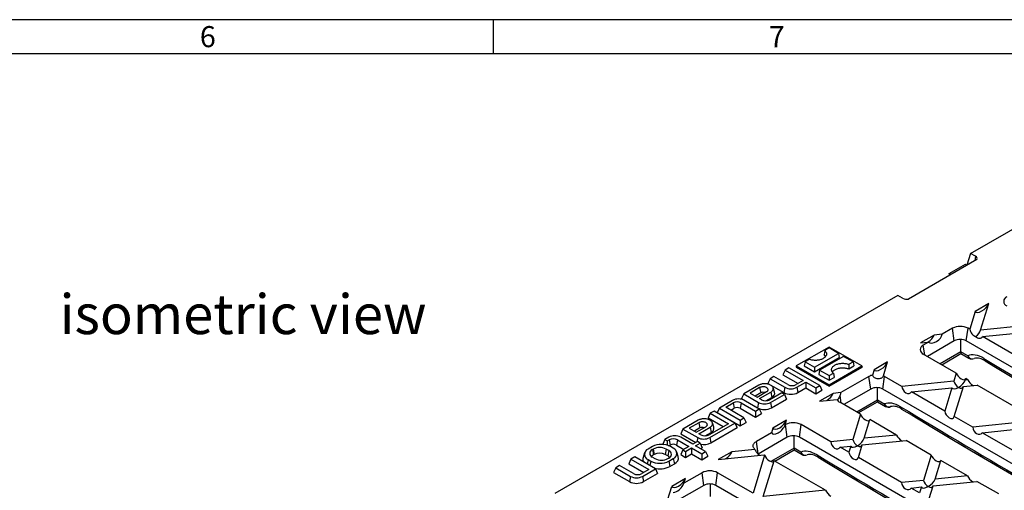
# Model space of a CAD drawing. Units: millimetres. Extents: x 28 to 1652, y 28 to 1160.
# Drawn here: x 1074 to 1420, y 995 to 1160 of the extents above; entities that cross this region are included whole.
import ezdxf

# ---------------------------------------------------------------- set-up
doc = ezdxf.new("R2010")
doc.units = ezdxf.units.MM
doc.header["$LTSCALE"] = 4
doc.layers.add('HAURATON_FRAME_LOGO', color=1, linetype='Continuous')
doc.layers.add('HAURATON_TEXT', color=40, linetype='Continuous')
doc.layers.add('HAURATON_PRODUCT_CONTOUR', color=7, linetype='Continuous', lineweight=25)
doc.styles.add('SLDTEXTSTYLE1', font='GOTHIC.TTF', dxfattribs={"width": 0.913})
doc.styles.add('SLDTEXTSTYLE2', font='ARIAL.TTF', dxfattribs={"width": 0.948})

msp = doc.modelspace()

# ---------------------------------------------------------------- linework, layer by layer
at = {"layer": 'HAURATON_FRAME_LOGO'}
for p, q in [((1652, 1160), (28, 1160)), ((1240, 1160), (1240, 1148)), ((1640, 1148), (40, 1148))]:
    msp.add_line(p, q, dxfattribs=at)
at = {"layer": 'HAURATON_PRODUCT_CONTOUR'}
for p, q in [((1407.81, 1077.83), (1434.76, 1093.38)), ((1407.81, 1077.83), (1406.47, 1073.69)), ((1409.52, 1076.84), (1407.81, 1077.83)), ((1409.52, 1076.84), (1409.26, 1075.22)), ((1410.01, 1075.65), (1385.97, 1061.77)), ((1400.28, 1070.73), (1405.95, 1074)), ((1405.95, 1074), (1406.47, 1073.7)), ((1406.55, 1073.65), (1406.47, 1073.69)), ((1400.82, 1070.34), (1400.28, 1070.73)), ((1400.44, 1070.12), (1400.28, 1070.73)), ((1382.19, 1063.04), (1261.61, 993.42)), ((1383.9, 1062.05), (1382.19, 1063.04)), ((1414.17, 1060.17), (1409.4, 1057.42)), ((1411.3, 1050.76), (1414.17, 1060.17)), ((1409.4, 1057.42), (1407.49, 1051.17)), ((1431.79, 1052.84), (1411.3, 1050.76)), ((1394.99, 1049.1), (1390.21, 1046.34)), ((1397.76, 1049.38), (1394.99, 1049.1)), ((1401.43, 1051.5), (1397.76, 1049.38)), ((1402.05, 1047.05), (1401.43, 1051.5)), ((1406.29, 1047.05), (1406.92, 1051.5)), ((1407.49, 1051.17), (1406.92, 1051.5)), ((1412, 1048.56), (1435.13, 1050.91)), ((1390.21, 1046.34), (1392.99, 1046.62)), ((1392.99, 1046.62), (1391.18, 1045.58)), ((1391.66, 1042.13), (1391.18, 1045.58)), ((1402.05, 1047.05), (1392.59, 1041.59)), ((1404.41, 1043.19), (1404.41, 1047.56)), ((1461.36, 1015.26), (1406.29, 1047.05)), ((1432.38, 1036.8), (1412, 1048.56)), ((1358.03, 1044.87), (1346.51, 1038.22)), ((1352.94, 1037.76), (1361.37, 1042.63)), ((1356.51, 1043.67), (1356.27, 1042.22)), ((1358.03, 1044.55), (1356.51, 1043.67)), ((1369.56, 1038.22), (1358.03, 1044.87)), ((1361.37, 1042.63), (1358.03, 1044.55)), ((1361.37, 1042.63), (1361.64, 1041.16)), ((1402.77, 1035.71), (1391.18, 1042.41)), ((1404.41, 1043.19), (1397.12, 1038.98)), ((1397.63, 1038.68), (1404.41, 1042.59)), ((1406.82, 1041.8), (1404.41, 1043.19)), ((1404.41, 1043.19), (1404.41, 1042.59)), ((1404.41, 1042.59), (1407.23, 1040.96)), ((1349.6, 1039.69), (1349.34, 1038.22)), ((1351.13, 1040.57), (1349.6, 1039.69)), ((1349.6, 1039.69), (1352.94, 1037.76)), ((1352.94, 1036.13), (1361.64, 1041.16)), ((1363.13, 1041.61), (1354.7, 1036.75)), ((1366.46, 1039.69), (1363.13, 1041.61)), ((1364.94, 1038.81), (1366.46, 1039.69)), ((1364.94, 1038.81), (1364.96, 1037.2)), ((1366.46, 1039.69), (1366.73, 1038.22)), ((1378.63, 1039.65), (1373.85, 1036.9)), ((1377.14, 1034.77), (1378.63, 1039.65)), ((1342.6, 1036.79), (1341.84, 1035.15)), ((1341.84, 1035.15), (1347.17, 1032.08)), ((1343.96, 1037.57), (1342.6, 1036.79)), ((1342.6, 1036.79), (1348.96, 1033.11)), ((1354.8, 1031.32), (1343.96, 1037.57)), ((1346.51, 1038.22), (1346.44, 1037.81)), ((1346.44, 1037.81), (1358.03, 1031.11)), ((1346.51, 1038.22), (1358.03, 1031.56)), ((1349.34, 1038.22), (1352.94, 1036.13)), ((1352.94, 1037.76), (1352.94, 1036.13)), ((1354.7, 1036.75), (1354.43, 1035.28)), ((1354.43, 1035.28), (1358.03, 1033.2)), ((1354.7, 1036.75), (1358.03, 1034.82)), ((1358.03, 1031.56), (1369.56, 1038.22)), ((1358.03, 1031.11), (1369.63, 1037.81)), ((1358.03, 1034.82), (1359.56, 1035.7)), ((1359.56, 1035.7), (1359.8, 1034.22)), ((1364.96, 1037.2), (1366.73, 1038.22)), ((1369.56, 1038.22), (1369.63, 1037.81)), ((1373.85, 1036.9), (1373.28, 1035.03)), ((1402.77, 1035.71), (1401.91, 1032.9)), ((1333.38, 1031.47), (1328.03, 1028.38)), ((1337.3, 1033.73), (1336.54, 1032.09)), ((1336.54, 1032.09), (1342.12, 1028.87)), ((1338.66, 1034.51), (1337.3, 1033.73)), ((1337.3, 1033.73), (1342.5, 1030.72)), ((1343.58, 1031.67), (1338.66, 1034.51)), ((1348.96, 1033.11), (1346.46, 1031.67)), ((1346.7, 1030.72), (1349.9, 1032.57)), ((1349.9, 1032.57), (1353.44, 1030.53)), ((1349.9, 1032.57), (1349.9, 1030.5)), ((1358.03, 1034.82), (1358.03, 1033.2)), ((1358.03, 1033.2), (1359.8, 1034.22)), ((1358.03, 1031.56), (1358.03, 1031.11)), ((1372.08, 1034.56), (1362.22, 1028.86)), ((1372.71, 1030.11), (1372.08, 1034.56)), ((1376.95, 1030.11), (1377.57, 1034.56)), ((1383.66, 1031.04), (1377.57, 1034.56)), ((1401.91, 1032.9), (1383.66, 1031.04)), ((1405.25, 1030.97), (1410.13, 1031.47)), ((1405.97, 1033.31), (1406.11, 1033.78)), ((1406.79, 1033.4), (1405.97, 1033.31)), ((1406.79, 1033.4), (1406.11, 1033.78)), ((1427.66, 1021.35), (1410.13, 1031.47)), ((1328.03, 1028.38), (1327.28, 1026.75)), ((1328.03, 1028.38), (1333.24, 1025.37)), ((1333.65, 1030.62), (1330.27, 1028.66)), ((1330.27, 1028.66), (1332.72, 1027.25)), ((1334.03, 1028.77), (1332.06, 1027.63)), ((1332.72, 1027.25), (1336.1, 1029.2)), ((1333.59, 1026.75), (1337.57, 1029.05)), ((1333.65, 1030.62), (1334.03, 1028.77)), ((1341.42, 1028.76), (1337.2, 1026.32)), ((1337.43, 1025.37), (1342.36, 1028.22)), ((1337.57, 1029.05), (1337.95, 1027.19)), ((1338.91, 1029.01), (1338.39, 1030.58)), ((1342.36, 1028.22), (1341.42, 1028.76)), ((1342.5, 1030.72), (1342.12, 1028.87)), ((1342.36, 1028.22), (1343.11, 1026.58)), ((1346.7, 1030.72), (1347.07, 1028.87)), ((1347.07, 1028.87), (1349.9, 1030.5)), ((1349.9, 1030.5), (1353.44, 1028.46)), ((1353.44, 1030.53), (1354.8, 1031.32)), ((1353.44, 1030.53), (1353.44, 1028.46)), ((1353.44, 1028.46), (1355.56, 1029.68)), ((1359.44, 1028.58), (1354.66, 1025.82)), ((1354.8, 1031.32), (1355.56, 1029.68)), ((1362.22, 1028.86), (1359.44, 1028.58)), ((1372.71, 1030.11), (1363.25, 1024.65)), ((1375.07, 1026.24), (1375.07, 1030.61)), ((1432.02, 998.32), (1376.95, 1030.11)), ((1387, 1029.11), (1401.19, 1030.56)), ((1398.69, 1022.36), (1387, 1029.11)), ((1401.19, 1030.56), (1398.69, 1022.36)), ((1402.03, 1020.43), (1405.25, 1030.97)), ((1324.12, 1026.12), (1319.48, 1023.44)), ((1321.71, 1023.73), (1324.28, 1025.21)), ((1324.28, 1025.21), (1324.66, 1023.36)), ((1327.16, 1025.21), (1326.78, 1023.36)), ((1327.16, 1025.21), (1332.15, 1022.33)), ((1327.28, 1026.75), (1332.86, 1023.52)), ((1333.52, 1023.11), (1328.31, 1026.12)), ((1333.24, 1025.37), (1332.86, 1023.52)), ((1334.32, 1026.32), (1333.59, 1026.75)), ((1335.85, 1025.98), (1337.95, 1027.19)), ((1337.43, 1025.37), (1337.81, 1023.52)), ((1337.81, 1023.52), (1343.11, 1026.58)), ((1354.66, 1025.82), (1360.84, 1026.45)), ((1369.08, 1021.28), (1361.83, 1025.47)), ((1362.31, 1025.19), (1361.93, 1027.91)), ((1375.07, 1026.24), (1367.78, 1022.04)), ((1368.29, 1021.74), (1375.07, 1025.65)), ((1377.47, 1024.85), (1375.07, 1026.24)), ((1375.07, 1026.24), (1375.07, 1025.65)), ((1375.07, 1025.65), (1377.89, 1024.02)), ((1316.3, 1021.6), (1315.54, 1019.97)), ((1317.66, 1022.39), (1316.3, 1021.6)), ((1316.3, 1021.6), (1322.66, 1017.93)), ((1324.96, 1018.17), (1317.66, 1022.39)), ((1319.48, 1023.44), (1318.72, 1021.81)), ((1318.72, 1021.81), (1326.78, 1017.15)), ((1319.48, 1023.44), (1326.78, 1019.22)), ((1328.14, 1020.01), (1321.71, 1023.73)), ((1323.5, 1022.69), (1324.66, 1023.36)), ((1326.78, 1023.36), (1332.15, 1020.26)), ((1332.15, 1022.33), (1333.52, 1023.11)), ((1332.15, 1022.33), (1332.15, 1020.26)), ((1332.15, 1020.26), (1334.28, 1021.48)), ((1333.52, 1023.11), (1334.28, 1021.48)), ((1369.08, 1021.28), (1366.36, 1012.38)), ((1312.03, 1019.14), (1306.68, 1016.05)), ((1312.29, 1018.29), (1308.91, 1016.34)), ((1312.29, 1018.29), (1312.67, 1016.44)), ((1315.54, 1019.97), (1320.87, 1016.89)), ((1322.66, 1017.93), (1315.85, 1014)), ((1316.08, 1013.04), (1324.96, 1018.17)), ((1317.56, 1016.68), (1317.03, 1018.25)), ((1324.96, 1018.17), (1325.72, 1016.54)), ((1326.78, 1019.22), (1328.14, 1020.01)), ((1326.78, 1019.22), (1326.78, 1017.15)), ((1326.78, 1017.15), (1328.9, 1018.38)), ((1328.14, 1020.01), (1328.9, 1018.38)), ((1343.08, 1019.13), (1338.3, 1016.38)), ((1342.59, 1017.53), (1343.08, 1019.13)), ((1342.74, 1017.61), (1342.59, 1017.53)), ((1343.36, 1013.17), (1342.74, 1017.61)), ((1347.6, 1013.17), (1348.23, 1017.61)), ((1358.66, 1011.59), (1348.23, 1017.61)), ((1370.42, 1012.79), (1372.42, 1019.35)), ((1381.78, 1013.95), (1372.42, 1019.35)), ((1408.55, 1016.67), (1402.03, 1020.43)), ((1426.8, 1018.53), (1408.55, 1016.67)), ((1306.68, 1016.05), (1305.92, 1014.42)), ((1305.92, 1014.42), (1311.25, 1011.34)), ((1306.68, 1016.05), (1311.89, 1013.04)), ((1308.91, 1016.34), (1311.37, 1014.92)), ((1312.67, 1016.44), (1310.7, 1015.3)), ((1311.37, 1014.92), (1314.75, 1016.87)), ((1312.23, 1014.42), (1316.22, 1016.72)), ((1312.97, 1014), (1312.23, 1014.42)), ((1314.49, 1013.65), (1316.6, 1014.87)), ((1316.22, 1016.72), (1316.6, 1014.87)), ((1316.46, 1011.19), (1325.72, 1016.54)), ((1337.81, 1014.77), (1332.49, 1011.7)), ((1338.3, 1016.38), (1337.81, 1014.77)), ((1411.89, 1014.74), (1426.08, 1016.19)), ((1423.58, 1008), (1411.89, 1014.74)), ((1300.31, 1012.38), (1299.56, 1010.74)), ((1299.56, 1010.74), (1299.81, 1010.6)), ((1301.7, 1013.18), (1300.31, 1012.38)), ((1300.31, 1012.38), (1301.18, 1011.88)), ((1301.18, 1011.88), (1301.86, 1012.27)), ((1301.18, 1011.88), (1301.18, 1010.34)), ((1301.86, 1012.27), (1302.24, 1010.42)), ((1304.74, 1012.27), (1304.37, 1010.42)), ((1304.74, 1012.27), (1308.8, 1009.93)), ((1310.16, 1010.72), (1305.9, 1013.18)), ((1311.79, 1011.65), (1310.16, 1010.72)), ((1311.1, 1010.17), (1312.73, 1011.11)), ((1311.89, 1013.04), (1311.58, 1011.53)), ((1312.73, 1011.11), (1311.79, 1011.65)), ((1312.73, 1011.11), (1313.49, 1009.48)), ((1316.08, 1013.04), (1316.46, 1011.19)), ((1333.1, 1007.29), (1332.49, 1011.7)), ((1343.36, 1013.17), (1333.13, 1007.27)), ((1345.72, 1009.3), (1345.72, 1013.67)), ((1403.31, 981.01), (1347.6, 1013.17)), ((1366.36, 1012.38), (1358.66, 1011.59)), ((1369.71, 1010.45), (1385.13, 1012.02)), ((1381.78, 1013.95), (1370.42, 1012.79)), ((1393.97, 1006.91), (1385.13, 1012.02)), ((1293.19, 1007.64), (1292.67, 1006.07)), ((1295.98, 1009.87), (1294.42, 1008.97)), ((1296.21, 1009), (1295.93, 1008.84)), ((1295.93, 1008.84), (1296.3, 1006.99)), ((1296.21, 1009), (1296.59, 1007.15)), ((1300.78, 1009), (1300.41, 1007.15)), ((1301.7, 1008.47), (1300.78, 1009)), ((1301.7, 1008.47), (1301.32, 1006.62)), ((1301.76, 1010.14), (1302.24, 1010.42)), ((1303.28, 1009.3), (1302.29, 1009.87)), ((1304.37, 1010.42), (1307.01, 1008.89)), ((1305.03, 1006.39), (1304.51, 1007.97)), ((1306.68, 1008.7), (1305.92, 1007.07)), ((1308.8, 1009.93), (1306.68, 1008.7)), ((1306.68, 1008.7), (1307.62, 1008.16)), ((1307.62, 1008.16), (1309.74, 1009.39)), ((1307.62, 1008.16), (1307.62, 1006.09)), ((1307.62, 1006.09), (1309.74, 1007.32)), ((1309.74, 1009.39), (1313.27, 1007.34)), ((1309.74, 1009.39), (1309.74, 1007.32)), ((1309.74, 1007.32), (1313.27, 1005.27)), ((1314.64, 1008.13), (1311.1, 1010.17)), ((1312.9, 1009.14), (1313.49, 1009.48)), ((1313.27, 1007.34), (1314.64, 1008.13)), ((1313.27, 1007.34), (1313.27, 1005.27)), ((1314.64, 1008.13), (1315.4, 1006.5)), ((1323.89, 1008.06), (1319.12, 1005.3)), ((1331.99, 1008.88), (1323.89, 1008.06)), ((1345.72, 1009.3), (1337.6, 1004.62)), ((1338.94, 1004.8), (1345.72, 1008.71)), ((1348.13, 1007.91), (1345.72, 1009.3)), ((1345.72, 1009.3), (1345.72, 1008.71)), ((1345.72, 1008.71), (1348.54, 1007.08)), ((1362, 1009.66), (1365.65, 1010.04)), ((1365, 1007.93), (1362, 1009.66)), ((1365.65, 1010.04), (1365, 1007.93)), ((1368.35, 1006), (1369.71, 1010.45)), ((1288.36, 1005.48), (1287.61, 1003.85)), ((1287.61, 1003.85), (1292.94, 1000.77)), ((1289.73, 1006.27), (1288.36, 1005.48)), ((1288.36, 1005.48), (1294.73, 1001.8)), ((1297.03, 1002.05), (1289.73, 1006.27)), ((1294.42, 1005.33), (1294.1, 1003.74)), ((1294.42, 1005.33), (1295.41, 1004.76)), ((1295.41, 1004.76), (1295.09, 1003.17)), ((1295.93, 1006.2), (1296.84, 1005.67)), ((1296.59, 1007.15), (1296.3, 1006.99)), ((1301.32, 1006.62), (1300.41, 1007.15)), ((1301.42, 1005.67), (1301.7, 1005.83)), ((1301.72, 1004.76), (1303.28, 1005.66)), ((1301.72, 1004.76), (1302.1, 1002.91)), ((1302.1, 1002.91), (1303.66, 1003.8)), ((1303.28, 1005.66), (1303.66, 1003.8)), ((1305.92, 1007.07), (1307.62, 1006.09)), ((1313.27, 1005.27), (1315.4, 1006.5)), ((1319.12, 1005.3), (1335.23, 1006.94)), ((1335.39, 1006.85), (1331.32, 993.5)), ((1334.87, 992.27), (1338.74, 1004.92)), ((1335.39, 1006.85), (1335.23, 1006.94)), ((1356.78, 994.5), (1338.74, 1004.92)), ((1383.55, 997.23), (1368.35, 1006)), ((1393.97, 1006.91), (1391.25, 998.01)), ((1395.31, 998.42), (1397.32, 1004.98)), ((1406.67, 999.58), (1397.32, 1004.98)), ((1283.06, 1002.42), (1282.3, 1000.78)), ((1282.3, 1000.78), (1287.89, 997.56)), ((1284.42, 1003.2), (1283.06, 1002.42)), ((1283.06, 1002.42), (1288.27, 999.41)), ((1289.35, 1000.36), (1284.42, 1003.2)), ((1294.73, 1001.8), (1292.23, 1000.36)), ((1292.46, 999.41), (1297.03, 1002.05)), ((1292.84, 997.56), (1297.79, 1000.42)), ((1297.03, 1002.05), (1297.79, 1000.42)), ((1313.39, 1000.67), (1307.04, 997.01)), ((1314.02, 996.23), (1313.39, 1000.67)), ((1318.26, 996.23), (1318.88, 1000.67)), ((1331.32, 993.5), (1318.88, 1000.67)), ((1288.27, 999.41), (1287.89, 997.56)), ((1292.46, 999.41), (1292.84, 997.56)), ((1307.53, 998.61), (1302.76, 995.86)), ((1307.04, 997.01), (1307.53, 998.61)), ((1391.25, 998.01), (1383.55, 997.23)), ((1394.6, 996.08), (1410.02, 997.65)), ((1406.67, 999.58), (1395.31, 998.42)), ((1417.69, 993.22), (1410.02, 997.65)), ((1300.6, 988.78), (1302.76, 995.86)), ((1314.02, 996.23), (1303.76, 990.31)), ((1316.38, 992.36), (1316.38, 996.73)), ((1373.33, 964.44), (1318.26, 996.23)), ((1356.78, 994.5), (1334.87, 992.27)), ((1386.89, 995.3), (1390.54, 995.67)), ((1389.89, 993.56), (1386.89, 995.3)), ((1390.54, 995.67), (1389.89, 993.56)), ((1393.24, 991.63), (1394.6, 996.08))]:
    msp.add_line(p, q, dxfattribs=at)
at = {"layer": 'HAURATON_PRODUCT_CONTOUR', "flags": 128}
for points in [[(1356.51, 1043.67), (1356.68, 1043.51), (1356.82, 1043.35), (1356.93, 1043.17), (1357.03, 1043), (1357.09, 1042.81), (1357.13, 1042.63), (1357.15, 1042.44), (1357.13, 1042.26), (1357.09, 1042.08), (1357.03, 1041.89), (1356.94, 1041.72), (1356.82, 1041.54), (1356.68, 1041.38), (1356.51, 1041.22), (1356.33, 1041.07), (1356.12, 1040.92), (1355.89, 1040.79), (1355.65, 1040.67), (1355.38, 1040.56), (1355.11, 1040.47), (1354.82, 1040.39), (1354.52, 1040.32), (1354.21, 1040.27), (1353.9, 1040.23), (1353.58, 1040.21), (1353.26, 1040.2), (1352.93, 1040.21), (1352.62, 1040.23), (1352.3, 1040.27), (1351.99, 1040.32), (1351.69, 1040.39), (1351.4, 1040.47), (1351.13, 1040.57)], [(1359.56, 1035.7), (1359.39, 1035.86), (1359.25, 1036.03), (1359.13, 1036.2), (1359.04, 1036.38), (1358.98, 1036.56), (1358.94, 1036.74), (1358.92, 1036.93), (1358.94, 1037.11), (1358.98, 1037.3), (1359.04, 1037.48), (1359.13, 1037.66), (1359.25, 1037.83), (1359.39, 1038), (1359.56, 1038.16), (1359.74, 1038.31), (1359.95, 1038.45), (1360.18, 1038.58), (1360.42, 1038.7), (1360.69, 1038.81), (1360.96, 1038.9), (1361.25, 1038.98), (1361.55, 1039.05), (1361.86, 1039.1), (1362.17, 1039.14), (1362.49, 1039.17), (1362.81, 1039.17), (1363.13, 1039.17), (1363.45, 1039.14), (1363.77, 1039.1), (1364.08, 1039.05), (1364.38, 1038.98), (1364.67, 1038.9), (1364.94, 1038.81)], [(1412.89, 1040.02), (1416.56, 1037.81), (1423.55, 1033.63), (1430.53, 1029.47), (1437.51, 1025.32), (1444.49, 1021.2), (1451.47, 1017.09), (1458.26, 1013.12)], [(1359.25, 1036.03), (1359.3, 1036.12), (1359.41, 1036.29), (1359.54, 1036.46), (1359.7, 1036.62), (1359.88, 1036.76), (1360.09, 1036.9), (1360.31, 1037.03), (1360.55, 1037.15), (1360.81, 1037.25), (1361.08, 1037.35), (1361.36, 1037.42), (1361.66, 1037.49), (1361.96, 1037.54), (1362.27, 1037.57), (1362.59, 1037.59), (1362.9, 1037.59), (1363.22, 1037.58), (1363.53, 1037.55), (1363.83, 1037.51), (1364.13, 1037.45), (1364.42, 1037.38), (1364.7, 1037.3), (1364.96, 1037.2)], [(1373.28, 1035.03), (1373.38, 1034.78), (1373.53, 1034.56), (1373.71, 1034.37), (1373.93, 1034.21), (1374.21, 1034.07), (1374.51, 1033.95), (1374.85, 1033.87), (1375.2, 1033.82), (1375.52, 1033.81), (1375.83, 1033.83), (1376.12, 1033.89), (1376.38, 1033.97), (1376.62, 1034.1), (1376.83, 1034.26), (1376.98, 1034.46), (1377.1, 1034.68), (1377.14, 1034.77)], [(1337.57, 1029.05), (1337.76, 1029.17), (1337.93, 1029.3), (1338.08, 1029.44), (1338.2, 1029.58), (1338.3, 1029.74), (1338.37, 1029.89), (1338.42, 1030.05), (1338.44, 1030.22), (1338.43, 1030.38), (1338.4, 1030.54), (1338.34, 1030.7), (1338.26, 1030.85), (1338.14, 1031), (1338.01, 1031.15), (1337.85, 1031.28), (1337.67, 1031.41), (1337.47, 1031.52), (1337.25, 1031.63), (1337.02, 1031.72), (1336.77, 1031.8), (1336.51, 1031.86), (1336.25, 1031.91), (1335.97, 1031.94), (1335.69, 1031.96), (1335.41, 1031.97), (1335.13, 1031.96), (1334.85, 1031.93), (1334.58, 1031.89), (1334.31, 1031.83), (1334.06, 1031.76), (1333.82, 1031.67), (1333.59, 1031.58), (1333.38, 1031.47)], [(1336.1, 1029.2), (1336.25, 1029.3), (1336.37, 1029.4), (1336.47, 1029.51), (1336.54, 1029.63), (1336.59, 1029.75), (1336.61, 1029.88), (1336.6, 1030), (1336.57, 1030.13), (1336.51, 1030.25), (1336.42, 1030.36), (1336.31, 1030.47), (1336.18, 1030.57), (1336.02, 1030.66), (1335.85, 1030.74), (1335.66, 1030.8), (1335.46, 1030.85), (1335.26, 1030.89), (1335.04, 1030.91), (1334.82, 1030.91), (1334.61, 1030.9), (1334.39, 1030.87), (1334.19, 1030.83), (1333.99, 1030.77), (1333.81, 1030.7), (1333.65, 1030.62)], [(1383.54, 1023.08), (1387.22, 1020.87), (1394.2, 1016.69), (1401.18, 1012.53), (1408.17, 1008.38), (1415.15, 1004.26), (1422.13, 1000.15), (1428.61, 996.35)], [(1316.22, 1016.72), (1316.41, 1016.84), (1316.58, 1016.97), (1316.72, 1017.11), (1316.85, 1017.26), (1316.95, 1017.41), (1317.02, 1017.57), (1317.07, 1017.73), (1317.09, 1017.89), (1317.08, 1018.05), (1317.05, 1018.21), (1316.99, 1018.37), (1316.9, 1018.53), (1316.79, 1018.68), (1316.65, 1018.82), (1316.5, 1018.95), (1316.32, 1019.08), (1316.12, 1019.19), (1315.9, 1019.3), (1315.67, 1019.39), (1315.42, 1019.47), (1315.16, 1019.53), (1314.89, 1019.58), (1314.61, 1019.62), (1314.33, 1019.64), (1314.05, 1019.64), (1313.77, 1019.63), (1313.49, 1019.6), (1313.22, 1019.56), (1312.96, 1019.5), (1312.7, 1019.43), (1312.46, 1019.35), (1312.24, 1019.25), (1312.03, 1019.14)], [(1314.75, 1016.87), (1314.89, 1016.97), (1315.02, 1017.07), (1315.12, 1017.18), (1315.19, 1017.3), (1315.24, 1017.43), (1315.26, 1017.55), (1315.25, 1017.68), (1315.22, 1017.8), (1315.16, 1017.92), (1315.07, 1018.04), (1314.96, 1018.15), (1314.82, 1018.24), (1314.67, 1018.33), (1314.5, 1018.41), (1314.31, 1018.47), (1314.11, 1018.52), (1313.9, 1018.56), (1313.69, 1018.58), (1313.47, 1018.58), (1313.25, 1018.57), (1313.04, 1018.54), (1312.83, 1018.5), (1312.64, 1018.44), (1312.46, 1018.37), (1312.29, 1018.29)], [(1331.99, 1008.88), (1331.82, 1009.04), (1331.67, 1009.22), (1331.55, 1009.4), (1331.46, 1009.58), (1331.39, 1009.77), (1331.36, 1009.96), (1331.35, 1010.15), (1331.37, 1010.34), (1331.42, 1010.53), (1331.49, 1010.71), (1331.6, 1010.9), (1331.72, 1011.07), (1331.88, 1011.24), (1332.06, 1011.4), (1332.26, 1011.55), (1332.49, 1011.7)], [(1354.2, 1006.14), (1357.87, 1003.93), (1364.86, 999.75), (1371.84, 995.58), (1378.82, 991.44), (1385.8, 987.32), (1392.78, 983.21), (1399.27, 979.41)]]:
    msp.add_lwpolyline(points, dxfattribs=at)
at = {"layer": 'HAURATON_PRODUCT_CONTOUR'}
for centre, radius, start, end in [((1409.22, 1076.02), 0.878, 334.9681, 69.4088), ((1385.33, 1064.83), 3.13, 242.7777, 281.7415), ((1421.13, 1060.93), 1.7, 111.037, 248.963), ((1404.17, 1046.21), 5.95, 62.548, 117.452), ((1391.78, 1043.99), 1.7, 111.037, 248.963), ((1404.17, 1042.96), 4.61, 62.6097, 117.3903), ((1355.09, 1040.68), 1.94, 26.6358, 52.6277), ((1408.45, 1042.57), 1.8, 205.3243, 288.7664), ((1407.79, 1041.76), 0.976, 177.9848, 234.7794), ((1408.23, 1042.7), 2, 240.0027, 293.4859), ((1410.06, 1036.35), 4.63, 52.3896, 102.9264), ((1413.45, 1040.77), 0.942, 176.6623, 233.6007), ((1374.38, 1030.47), 4.68, 103.5749, 119.3509), ((1345.02, 1034.44), 3.12, 242.5243, 297.4757), ((1375.55, 1031.02), 4.07, 60.1254, 67.0101), ((1334.88, 1027.1), 1.87, 70.1775, 117.1915), ((1337.39, 1028.66), 1.57, 291.1519, 12.9185), ((1344.6, 1033.62), 5.36, 242.4932, 297.5068), ((1344.6, 1034.77), 4.56, 242.6097, 297.3903), ((1374.83, 1026.02), 4.61, 62.6097, 117.3903), ((1326.21, 1022.07), 4.56, 62.6097, 117.3903), ((1325.72, 1022.44), 3.12, 62.5243, 117.4757), ((1335.34, 1029.42), 4.56, 242.6097, 297.3903), ((1335.76, 1029.09), 3.12, 242.5243, 297.4757), ((1362.95, 1027.59), 2.4, 208.4601, 242.25), ((1380.56, 1016.69), 21.74, 148.935, 154.078), ((1379.1, 1025.61), 1.79, 205.0528, 289.0218), ((1378.45, 1024.82), 0.976, 177.9848, 234.7794), ((1325.72, 1021.32), 2.3, 62.4914, 117.5086), ((1335.34, 1028.27), 5.36, 242.4932, 297.5068), ((1378.89, 1025.76), 2, 240.0027, 293.4859), ((1380.72, 1019.41), 4.63, 52.3896, 102.9264), ((1384.05, 1023.81), 0.894, 174.981, 235.2731), ((1345.48, 1012.33), 5.95, 62.548, 117.452), ((1313.53, 1014.77), 1.87, 70.1775, 117.1915), ((1316.03, 1016.33), 1.57, 291.1519, 12.9185), ((1299.13, 1003.78), 6.86, 62.6097, 117.3903), ((1303.8, 1009.13), 4.56, 62.6097, 117.3903), ((1303.3, 1009.5), 3.12, 62.5243, 117.4757), ((1303.3, 1008.38), 2.3, 62.4914, 117.5086), ((1313.98, 1017.09), 4.56, 242.6097, 297.3903), ((1313.98, 1015.99), 5.4, 258.7107, 297.2926), ((1314.41, 1016.76), 3.12, 242.5243, 297.4757), ((1345.48, 1009.08), 4.61, 62.6097, 117.3903), ((1295.11, 1007.15), 1.95, 110.7834, 249.2166), ((1296.43, 1007.52), 1.42, 111.0452, 248.9548), ((1298.5, 1004.6), 4.96, 62.546, 117.454), ((1298.5, 1003.48), 4.14, 62.5284, 117.4716), ((1301.2, 1007.15), 1.42, 291.0452, 68.9548), ((1302.59, 1007.48), 1.95, 290.7834, 69.2166), ((1335.32, 1010.07), 3.54, 199.688, 219.9711), ((1349.76, 1008.68), 1.8, 205.3243, 288.7664), ((1349.1, 1007.88), 0.976, 177.9848, 234.7794), ((1294.38, 1005.52), 1.8, 162.2039, 218.5509), ((1298.57, 1010.85), 6.86, 242.6097, 297.3903), ((1297.1, 1005.49), 1.7, 117.812, 148.3236), ((1299.13, 1010.07), 4.96, 242.546, 297.454), ((1300.51, 1005.09), 1.73, 31.9764, 61.888), ((1302.84, 1005.9), 2.25, 291.3282, 12.7422), ((1349.54, 1008.81), 2, 240.0027, 293.4859), ((1351.37, 1002.47), 4.63, 52.3896, 102.9264), ((1354.76, 1006.89), 0.942, 176.6623, 233.6007), ((1290.79, 1003.13), 3.12, 242.5243, 297.4757), ((1298.54, 1009.85), 7.8, 255.6843, 297.1271), ((1316.14, 995.39), 5.95, 62.548, 117.452), ((1290.36, 1002.31), 5.36, 242.4932, 297.5068), ((1290.36, 1003.46), 4.56, 242.6097, 297.3903), ((1316.14, 992.14), 4.61, 62.6097, 117.3903)]:
    msp.add_arc(centre, radius, start, end, dxfattribs=at)
for centre, major_axis, ratio, start_param, end_param in [((1411.79, 1059.2), (2.31, 1.9), 0.449224, 3.040617, 5.67685), ((1392.6, 1048.13), (2.31, 1.9), 0.449224, 4.431574, 5.67685), ((1395.23, 1048.4), (2.36, 1.63), 0.577036, 3.256685, 5.892917), ((1409.18, 1050.67), (-1.25, 1.99), 0.601975, 0.974994, 2.563729), ((1408.91, 1049.79), (2.31, 1.9), 0.449224, 4.629353, 5.67685), ((1410.44, 1049.94), (-1.26, 1.72), 0.730245, 1.844109, 3.432844), ((1412.76, 1031.4), (-6.45, 10.13), 0.546414, 5.452155, 6.197022), ((1376.24, 1038.68), (2.31, 1.9), 0.449224, 3.040617, 5.67685), ((1325.39, 4240.18), (-2186.82, 3436.74), 0.546414, 2.310562, 2.326528), ((1404.42, 1035.1), (1.56, -1.53), 0.486031, 3.88295, 6.519182), ((1403.58, 1032.34), (-1.43, 1.74), 0.555624, 0.847184, 2.1653), ((1403.58, 1032.34), (2.31, 1.9), 0.449224, 4.358734, 5.67685), ((1408.35, 1032.83), (-1.63, 1.76), 0.404431, 0.904681, 2.149956), ((1357.05, 1027.61), (2.31, 1.9), 0.449224, 4.431574, 5.67685), ((1359.68, 1027.87), (2.36, 1.63), 0.577036, 5.426362, 5.892917), ((1385.44, 1030.5), (-1.26, 1.72), 0.730245, 0.796612, 3.432844), ((1403.58, 1032.34), (2.31, 1.9), 0.449224, 3.040617, 4.358734), ((1403.58, 1032.34), (-1.43, 1.74), 0.555624, 2.1653, 3.483416), ((1383.42, 1014.46), (-6.45, 10.13), 0.546414, 5.452155, 6.197022), ((1370.73, 1020.66), (1.56, -1.53), 0.486031, 3.88295, 6.519182), ((1296.05, 4223.24), (-2186.82, 3436.74), 0.546414, 2.310562, 2.326517), ((1400.38, 1021.87), (-1.25, 1.99), 0.601975, 0.974994, 3.611226), ((1340.69, 1018.16), (2.31, 1.9), 0.449224, 3.040617, 5.67685), ((1340.23, 1016.65), (2.23, 2.19), 0.486014, 2.905633, 5.541865), ((1410.33, 1016.13), (-1.26, 1.72), 0.730245, 0.796612, 3.432844), ((1360.43, 1011.05), (-1.26, 1.72), 0.730245, 0.796612, 3.432844), ((1368.03, 1011.82), (-1.43, 1.74), 0.555624, 0.847184, 2.1653), ((1368.03, 1011.82), (2.31, 1.9), 0.449224, 4.358734, 5.67685), ((1383.35, 1013.38), (-1.63, 1.76), 0.404431, 0.904681, 2.149956), ((1321.5, 1007.09), (2.31, 1.9), 0.449224, 4.431574, 5.67685), ((1333.46, 1008.3), (-1.63, 1.76), 0.404431, 1.484278, 2.149956), ((1354.07, 997.52), (-6.45, 10.13), 0.546414, 5.452155, 6.197022), ((1366.69, 1007.43), (-1.25, 1.99), 0.601975, 0.974994, 3.611226), ((1368.03, 1011.82), (2.31, 1.9), 0.449224, 3.040617, 4.358734), ((1368.03, 1011.82), (-1.43, 1.74), 0.555624, 2.1653, 3.483416), ((1337.05, 1006.23), (1.56, -1.53), 0.486031, 3.88295, 6.519182), ((1266.7, 4206.3), (-2186.82, 3436.74), 0.546414, 2.310562, 2.326518), ((1395.62, 1006.29), (1.56, -1.53), 0.486031, 3.88295, 6.519182), ((1305.14, 997.64), (2.31, 1.9), 0.449224, 3.040617, 5.67685), ((1304.68, 996.13), (2.23, 2.19), 0.486014, 3.668002, 5.541865), ((1385.32, 996.68), (-1.26, 1.72), 0.730245, 0.796612, 3.432844), ((1392.92, 997.45), (-1.43, 1.74), 0.555624, 0.847184, 2.1653), ((1392.92, 997.45), (2.31, 1.9), 0.449224, 4.358734, 5.67685), ((1408.24, 999.01), (-1.63, 1.76), 0.404431, 0.904681, 2.149956), ((1358.35, 993.93), (-1.63, 1.76), 0.404431, 0.904681, 2.149956), ((1392.92, 997.45), (2.31, 1.9), 0.449224, 3.040617, 4.358734), ((1392.92, 997.45), (-1.43, 1.74), 0.555624, 2.1653, 3.483416)]:
    msp.add_ellipse(centre, major_axis=major_axis, ratio=ratio, start_param=start_param, end_param=end_param, dxfattribs=at)

# ---------------------------------------------------------------- texts
at = {"layer": 'HAURATON_FRAME_LOGO', "char_height": 7.41, "attachment_point": 1, "style": 'SLDTEXTSTYLE1'}
for s, insert in [('6', (1136.86, 1157.74)), ('7', (1336.86, 1157.74))]:
    msp.add_mtext(s, dxfattribs=dict(at, insert=insert))
at = {"layer": 'HAURATON_TEXT', "insert": (1152.05, 1063.43), "char_height": 14, "attachment_point": 2, "style": 'SLDTEXTSTYLE2'}
msp.add_mtext('isometric view', dxfattribs=at)

doc.saveas('drawing.dxf')
